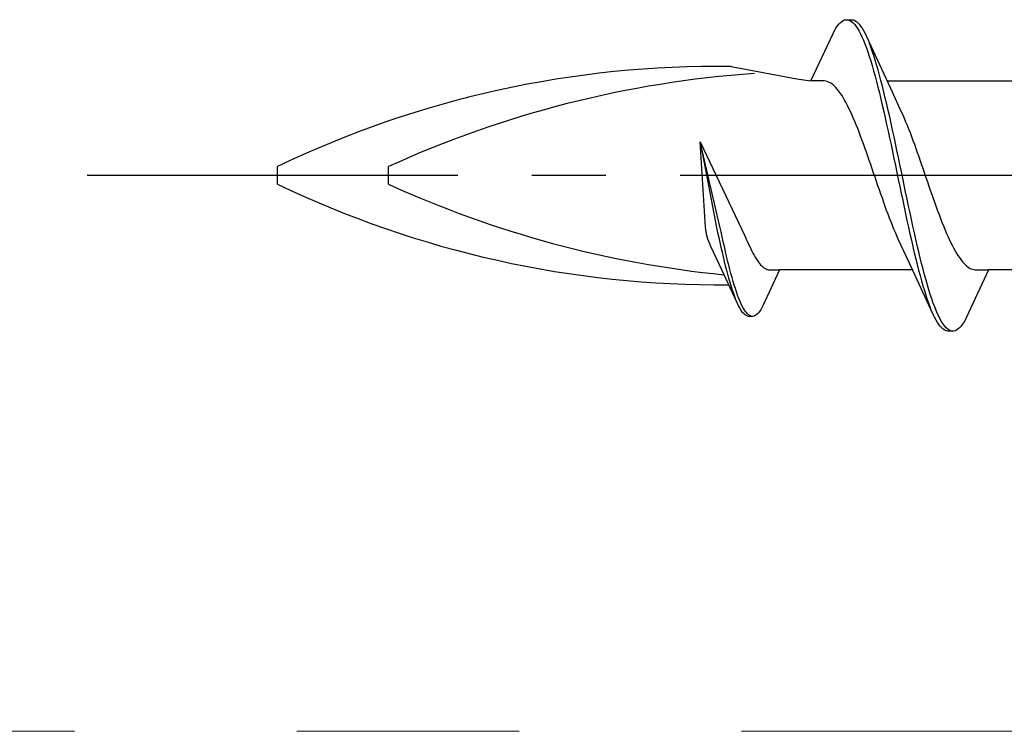
# Model space of a CAD drawing. Extents: x 105 to 1155, y 126 to 1689.
# Drawn here: x 297 to 310, y 1284 to 1294 of the extents above; entities that cross this region are included whole.
import ezdxf

# ---------------------------------------------------------------- set-up
doc = ezdxf.new("R2010")
doc.units = 0
doc.linetypes.add('YCENTER_1', pattern=[13, 10, -1, 1, -1])
doc.layers.add('YKK_12', color=2, linetype='CONTINUOUS', lineweight=13)
doc.layers.add('YKK_13', color=4, linetype='CONTINUOUS', lineweight=30)

msp = doc.modelspace()

# ---------------------------------------------------------------- linework, layer by layer
at = {"layer": 'YKK_12', "linetype": 'YCENTER_1', "ltscale": 3}
msp.add_line((960.92, 1284.462), (256.512, 1284.462), dxfattribs=at)
at = {"layer": 'YKK_13', "linetype": 'ByBlock', "lineweight": -2, "ltscale": 3}
for p, q in [((308.211, 1293.976), (308.231, 1294)), ((308.231, 1294), (308.25, 1294.021)), ((308.25, 1294.021), (308.27, 1294.037)), ((308.27, 1294.037), (308.29, 1294.05)), ((308.29, 1294.05), (308.309, 1294.058)), ((308.309, 1294.058), (308.329, 1294.062)), ((308.329, 1294.062), (308.409, 1294.062)), ((308.368, 1294.057), (308.388, 1294.048)), ((308.388, 1294.048), (308.407, 1294.035)), ((308.407, 1294.035), (308.427, 1294.018)), ((308.409, 1294.062), (308.428, 1294.058)), ((308.427, 1294.018), (308.446, 1293.997)), ((308.428, 1294.058), (308.448, 1294.05)), ((308.446, 1293.997), (308.466, 1293.971)), ((308.448, 1294.05), (308.468, 1294.037)), ((308.468, 1294.037), (308.487, 1294.021)), ((308.487, 1294.021), (308.507, 1294)), ((308.507, 1294), (308.526, 1293.976)), ((307.856, 1293.237), (308.153, 1293.877)), ((308.153, 1293.877), (308.172, 1293.914)), ((308.172, 1293.914), (308.192, 1293.947)), ((308.192, 1293.947), (308.211, 1293.976)), ((308.466, 1293.971), (308.485, 1293.942)), ((308.485, 1293.942), (308.505, 1293.909)), ((308.505, 1293.909), (308.525, 1293.871)), ((308.525, 1293.871), (308.544, 1293.83)), ((308.526, 1293.976), (308.546, 1293.947)), ((308.546, 1293.947), (308.565, 1293.914)), ((308.565, 1293.914), (308.585, 1293.877)), ((308.585, 1293.877), (308.605, 1293.837)), ((308.544, 1293.83), (308.564, 1293.785)), ((308.564, 1293.785), (308.583, 1293.736)), ((308.583, 1293.736), (308.603, 1293.684)), ((308.605, 1293.837), (308.927, 1293.138)), ((308.663, 1293.692), (308.644, 1293.744)), ((308.603, 1293.684), (308.623, 1293.629)), ((308.623, 1293.629), (308.642, 1293.57)), ((308.683, 1293.637), (308.663, 1293.692)), ((308.703, 1293.579), (308.683, 1293.637)), ((308.642, 1293.57), (308.662, 1293.507)), ((308.662, 1293.507), (308.681, 1293.442)), ((308.722, 1293.517), (308.703, 1293.579)), ((308.742, 1293.452), (308.722, 1293.517)), ((306.778, 1293.431), (307.664, 1293.262)), ((308.681, 1293.442), (308.701, 1293.374)), ((308.701, 1293.374), (308.72, 1293.302)), ((308.761, 1293.384), (308.742, 1293.452)), ((308.781, 1293.313), (308.761, 1293.384)), ((307.664, 1293.262), (307.856, 1293.237)), ((308.035, 1293.237), (307.856, 1293.237)), ((308.055, 1293.234), (308.035, 1293.237)), ((308.074, 1293.229), (308.055, 1293.234)), ((308.094, 1293.221), (308.074, 1293.229)), ((308.114, 1293.211), (308.094, 1293.221)), ((308.133, 1293.199), (308.114, 1293.211)), ((308.153, 1293.184), (308.133, 1293.199)), ((308.72, 1293.302), (308.74, 1293.229)), ((308.74, 1293.229), (308.76, 1293.152)), ((308.8, 1293.24), (308.781, 1293.313)), ((308.82, 1293.164), (308.8, 1293.24)), ((308.882, 1293.237), (310.676, 1293.237)), ((308.172, 1293.166), (308.153, 1293.184)), ((308.192, 1293.146), (308.172, 1293.166)), ((308.211, 1293.124), (308.192, 1293.146)), ((308.231, 1293.099), (308.211, 1293.124)), ((308.251, 1293.072), (308.231, 1293.099)), ((308.27, 1293.043), (308.251, 1293.072)), ((308.76, 1293.152), (308.779, 1293.073)), ((308.779, 1293.073), (308.799, 1292.992)), ((308.84, 1293.085), (308.82, 1293.164)), ((308.859, 1293.005), (308.84, 1293.085)), ((308.927, 1293.138), (309.074, 1292.82)), ((308.29, 1293.011), (308.27, 1293.043)), ((308.309, 1292.978), (308.29, 1293.011)), ((308.329, 1292.942), (308.309, 1292.978)), ((308.349, 1292.904), (308.329, 1292.942)), ((308.799, 1292.992), (308.818, 1292.909)), ((308.879, 1292.922), (308.859, 1293.005)), ((308.368, 1292.865), (308.349, 1292.904)), ((308.388, 1292.824), (308.368, 1292.865)), ((308.407, 1292.781), (308.388, 1292.824)), ((308.818, 1292.909), (308.838, 1292.824)), ((308.838, 1292.824), (308.858, 1292.737)), ((308.898, 1292.837), (308.879, 1292.922)), ((308.918, 1292.75), (308.898, 1292.837)), ((309.074, 1292.82), (309.094, 1292.777)), ((308.427, 1292.736), (308.407, 1292.781)), ((308.446, 1292.69), (308.427, 1292.736)), ((308.466, 1292.642), (308.446, 1292.69)), ((308.858, 1292.737), (308.877, 1292.649)), ((308.938, 1292.662), (308.918, 1292.75)), ((309.094, 1292.777), (309.114, 1292.732)), ((309.114, 1292.732), (309.133, 1292.686)), ((309.133, 1292.686), (309.153, 1292.638)), ((308.486, 1292.593), (308.466, 1292.642)), ((308.505, 1292.543), (308.486, 1292.593)), ((308.525, 1292.491), (308.505, 1292.543)), ((308.877, 1292.649), (308.897, 1292.559)), ((308.897, 1292.559), (308.916, 1292.468)), ((308.957, 1292.573), (308.938, 1292.662)), ((308.977, 1292.482), (308.957, 1292.573)), ((309.153, 1292.638), (309.172, 1292.589)), ((309.172, 1292.589), (309.192, 1292.539)), ((309.192, 1292.539), (309.211, 1292.487)), ((306.359, 1292.413), (306.965, 1291.145)), ((306.433, 1291.263), (306.359, 1292.413)), ((306.627, 1291.271), (306.359, 1292.413)), ((306.359, 1292.413), (306.581, 1291.26)), ((308.544, 1292.439), (308.525, 1292.491)), ((308.564, 1292.385), (308.544, 1292.439)), ((308.916, 1292.468), (308.936, 1292.376)), ((308.996, 1292.39), (308.977, 1292.482)), ((309.211, 1292.487), (309.231, 1292.434)), ((309.231, 1292.434), (309.251, 1292.381)), ((308.584, 1292.331), (308.564, 1292.385)), ((308.603, 1292.276), (308.584, 1292.331)), ((308.623, 1292.22), (308.603, 1292.276)), ((308.936, 1292.376), (308.955, 1292.283)), ((308.955, 1292.283), (308.975, 1292.19)), ((309.016, 1292.297), (308.996, 1292.39)), ((309.035, 1292.204), (309.016, 1292.297)), ((309.251, 1292.381), (309.27, 1292.326)), ((309.27, 1292.326), (309.29, 1292.271)), ((309.29, 1292.271), (309.309, 1292.215)), ((308.642, 1292.164), (308.623, 1292.22)), ((308.662, 1292.107), (308.642, 1292.164)), ((308.975, 1292.19), (308.995, 1292.096)), ((309.055, 1292.11), (309.035, 1292.204)), ((309.309, 1292.215), (309.329, 1292.159)), ((309.329, 1292.159), (309.349, 1292.102)), ((300.658, 1291.843), (300.658, 1292.081)), ((302.158, 1291.843), (302.158, 1292.081)), ((308.681, 1292.05), (308.662, 1292.107)), ((308.701, 1291.993), (308.681, 1292.05)), ((308.995, 1292.096), (309.014, 1292.002)), ((309.075, 1292.016), (309.055, 1292.11)), ((309.094, 1291.922), (309.075, 1292.016)), ((309.349, 1292.102), (309.368, 1292.045)), ((309.368, 1292.045), (309.388, 1291.988)), ((308.721, 1291.936), (308.701, 1291.993)), ((308.74, 1291.878), (308.721, 1291.936)), ((308.76, 1291.821), (308.74, 1291.878)), ((309.014, 1292.002), (309.034, 1291.908)), ((309.034, 1291.908), (309.053, 1291.813)), ((309.114, 1291.828), (309.094, 1291.922)), ((309.388, 1291.988), (309.407, 1291.931)), ((309.407, 1291.931), (309.427, 1291.874)), ((309.427, 1291.874), (309.446, 1291.817)), ((308.779, 1291.765), (308.76, 1291.821)), ((308.799, 1291.708), (308.779, 1291.765)), ((309.053, 1291.813), (309.073, 1291.72)), ((309.133, 1291.734), (309.114, 1291.828)), ((309.446, 1291.817), (309.466, 1291.76)), ((309.466, 1291.76), (309.486, 1291.704)), ((308.819, 1291.653), (308.799, 1291.708)), ((308.838, 1291.597), (308.819, 1291.653)), ((309.073, 1291.72), (309.093, 1291.626)), ((309.093, 1291.626), (309.112, 1291.534)), ((309.153, 1291.64), (309.133, 1291.734)), ((309.173, 1291.548), (309.153, 1291.64)), ((309.486, 1291.704), (309.505, 1291.648)), ((309.505, 1291.648), (309.525, 1291.593)), ((308.858, 1291.543), (308.838, 1291.597)), ((308.877, 1291.489), (308.858, 1291.543)), ((308.897, 1291.437), (308.877, 1291.489)), ((309.112, 1291.534), (309.132, 1291.442)), ((309.192, 1291.456), (309.173, 1291.548)), ((309.525, 1291.593), (309.544, 1291.539)), ((309.544, 1291.539), (309.564, 1291.485)), ((309.564, 1291.485), (309.584, 1291.432)), ((308.916, 1291.385), (308.897, 1291.437)), ((308.936, 1291.335), (308.916, 1291.385)), ((309.132, 1291.442), (309.151, 1291.351)), ((309.151, 1291.351), (309.171, 1291.261)), ((309.212, 1291.365), (309.192, 1291.456)), ((309.231, 1291.275), (309.212, 1291.365)), ((309.584, 1291.432), (309.603, 1291.381)), ((309.603, 1291.381), (309.623, 1291.331)), ((306.44, 1291.198), (306.433, 1291.263)), ((306.581, 1291.26), (306.596, 1291.191)), ((306.642, 1291.202), (306.627, 1291.271)), ((308.956, 1291.285), (308.936, 1291.335)), ((308.975, 1291.238), (308.956, 1291.285)), ((308.995, 1291.191), (308.975, 1291.238)), ((309.171, 1291.261), (309.19, 1291.173)), ((309.251, 1291.186), (309.231, 1291.275)), ((309.623, 1291.331), (309.642, 1291.282)), ((309.642, 1291.282), (309.662, 1291.234)), ((309.662, 1291.234), (309.681, 1291.188)), ((306.451, 1291.152), (306.44, 1291.198)), ((306.466, 1291.102), (306.451, 1291.152)), ((306.492, 1291.036), (306.466, 1291.102)), ((306.596, 1291.191), (306.611, 1291.123)), ((306.611, 1291.123), (306.626, 1291.056)), ((306.657, 1291.133), (306.642, 1291.202)), ((306.672, 1291.066), (306.657, 1291.133)), ((306.965, 1291.145), (306.983, 1291.102)), ((306.983, 1291.102), (306.999, 1291.067)), ((309.014, 1291.146), (308.995, 1291.191)), ((309.034, 1291.103), (309.014, 1291.146)), ((309.181, 1290.786), (309.034, 1291.103)), ((309.19, 1291.173), (309.21, 1291.087)), ((309.21, 1291.087), (309.23, 1291.002)), ((309.27, 1291.1), (309.251, 1291.186)), ((309.29, 1291.015), (309.27, 1291.1)), ((309.681, 1291.188), (309.701, 1291.143)), ((309.701, 1291.143), (309.721, 1291.1)), ((309.721, 1291.1), (309.74, 1291.059)), ((306.507, 1291.003), (306.492, 1291.036)), ((306.619, 1290.762), (306.507, 1291.003)), ((306.626, 1291.056), (306.641, 1290.991)), ((306.641, 1290.991), (306.656, 1290.926)), ((306.687, 1291), (306.672, 1291.066)), ((306.702, 1290.936), (306.687, 1291)), ((306.999, 1291.067), (307.014, 1291.033)), ((307.014, 1291.033), (307.029, 1291.001)), ((307.029, 1291.001), (307.044, 1290.969)), ((307.044, 1290.969), (307.058, 1290.939)), ((309.23, 1291.002), (309.249, 1290.919)), ((309.31, 1290.931), (309.29, 1291.015)), ((309.74, 1291.059), (309.76, 1291.019)), ((309.76, 1291.019), (309.779, 1290.982)), ((309.779, 1290.982), (309.799, 1290.946)), ((309.799, 1290.946), (309.819, 1290.912)), ((306.656, 1290.926), (306.671, 1290.863)), ((306.671, 1290.863), (306.686, 1290.802)), ((306.717, 1290.873), (306.702, 1290.936)), ((306.731, 1290.811), (306.717, 1290.873)), ((306.746, 1290.751), (306.731, 1290.811)), ((307.058, 1290.939), (307.073, 1290.911)), ((307.073, 1290.911), (307.088, 1290.884)), ((307.088, 1290.884), (307.103, 1290.858)), ((307.103, 1290.858), (307.118, 1290.834)), ((307.118, 1290.834), (307.133, 1290.812)), ((307.133, 1290.812), (307.148, 1290.792)), ((309.249, 1290.919), (309.269, 1290.838)), ((309.269, 1290.838), (309.288, 1290.76)), ((309.329, 1290.85), (309.31, 1290.931)), ((309.349, 1290.772), (309.329, 1290.85)), ((309.819, 1290.912), (309.838, 1290.881)), ((309.838, 1290.881), (309.858, 1290.852)), ((309.858, 1290.852), (309.877, 1290.825)), ((309.877, 1290.825), (309.897, 1290.8)), ((306.864, 1290.232), (306.619, 1290.762)), ((306.686, 1290.802), (306.7, 1290.742)), ((306.7, 1290.742), (306.715, 1290.685)), ((306.715, 1290.685), (306.73, 1290.629)), ((306.761, 1290.693), (306.746, 1290.751)), ((306.776, 1290.637), (306.761, 1290.693)), ((307.148, 1290.792), (307.162, 1290.773)), ((307.162, 1290.773), (307.177, 1290.756)), ((307.177, 1290.756), (307.192, 1290.741)), ((307.192, 1290.741), (307.207, 1290.727)), ((307.207, 1290.727), (307.222, 1290.716)), ((307.432, 1290.687), (307.207, 1290.201)), ((307.222, 1290.716), (307.237, 1290.706)), ((307.237, 1290.706), (307.252, 1290.699)), ((307.252, 1290.699), (307.267, 1290.693)), ((307.267, 1290.693), (307.281, 1290.689)), ((307.281, 1290.689), (307.296, 1290.687)), ((307.296, 1290.687), (307.432, 1290.687)), ((309.227, 1290.687), (307.432, 1290.687)), ((309.504, 1290.087), (309.181, 1290.786)), ((309.288, 1290.76), (309.308, 1290.684)), ((309.308, 1290.684), (309.328, 1290.61)), ((309.368, 1290.695), (309.349, 1290.772)), ((309.388, 1290.621), (309.368, 1290.695)), ((309.897, 1290.8), (309.916, 1290.778)), ((309.916, 1290.778), (309.936, 1290.758)), ((309.936, 1290.758), (309.956, 1290.74)), ((309.956, 1290.74), (309.975, 1290.725)), ((310.252, 1290.687), (309.956, 1290.047)), ((309.975, 1290.725), (309.995, 1290.712)), ((309.995, 1290.712), (310.014, 1290.702)), ((310.014, 1290.702), (310.034, 1290.695)), ((310.034, 1290.695), (310.054, 1290.69)), ((310.054, 1290.69), (310.073, 1290.687)), ((310.073, 1290.687), (310.252, 1290.687)), ((312.047, 1290.687), (310.252, 1290.687)), ((306.73, 1290.629), (306.745, 1290.575)), ((306.745, 1290.575), (306.76, 1290.523)), ((306.791, 1290.583), (306.776, 1290.637)), ((306.806, 1290.531), (306.791, 1290.583)), ((309.328, 1290.61), (309.347, 1290.54)), ((309.408, 1290.55), (309.388, 1290.621)), ((309.427, 1290.482), (309.408, 1290.55)), ((306.76, 1290.523), (306.775, 1290.474)), ((306.775, 1290.474), (306.79, 1290.427)), ((306.79, 1290.427), (306.804, 1290.383)), ((306.821, 1290.481), (306.806, 1290.531)), ((306.836, 1290.434), (306.821, 1290.481)), ((306.85, 1290.389), (306.836, 1290.434)), ((309.347, 1290.54), (309.367, 1290.472)), ((309.367, 1290.472), (309.386, 1290.407)), ((309.447, 1290.416), (309.427, 1290.482)), ((309.466, 1290.354), (309.447, 1290.416)), ((306.804, 1290.383), (306.819, 1290.341)), ((306.819, 1290.341), (306.834, 1290.302)), ((306.865, 1290.347), (306.85, 1290.389)), ((306.88, 1290.308), (306.865, 1290.347)), ((306.895, 1290.271), (306.88, 1290.308)), ((309.386, 1290.407), (309.406, 1290.345)), ((309.406, 1290.345), (309.425, 1290.286)), ((309.425, 1290.286), (309.445, 1290.231)), ((309.486, 1290.295), (309.466, 1290.354)), ((309.505, 1290.239), (309.486, 1290.295)), ((306.879, 1290.201), (306.864, 1290.232)), ((306.894, 1290.173), (306.879, 1290.201)), ((306.909, 1290.148), (306.894, 1290.173)), ((306.91, 1290.236), (306.895, 1290.271)), ((306.923, 1290.126), (306.909, 1290.148)), ((306.925, 1290.205), (306.91, 1290.236)), ((306.94, 1290.177), (306.925, 1290.205)), ((306.954, 1290.151), (306.94, 1290.177)), ((306.969, 1290.129), (306.954, 1290.151)), ((307.178, 1290.148), (307.163, 1290.126)), ((307.192, 1290.173), (307.178, 1290.148)), ((307.207, 1290.201), (307.192, 1290.173)), ((309.445, 1290.231), (309.465, 1290.18)), ((309.525, 1290.187), (309.505, 1290.239)), ((309.545, 1290.139), (309.525, 1290.187)), ((306.938, 1290.107), (306.923, 1290.126)), ((306.953, 1290.092), (306.938, 1290.107)), ((306.968, 1290.079), (306.953, 1290.092)), ((306.983, 1290.07), (306.968, 1290.079)), ((306.984, 1290.11), (306.969, 1290.129)), ((306.998, 1290.063), (306.983, 1290.07)), ((306.999, 1290.094), (306.984, 1290.11)), ((307.013, 1290.06), (306.998, 1290.063)), ((307.014, 1290.081), (306.999, 1290.094)), ((307.073, 1290.06), (307.013, 1290.06)), ((307.029, 1290.071), (307.014, 1290.081)), ((307.044, 1290.064), (307.029, 1290.071)), ((307.088, 1290.063), (307.073, 1290.06)), ((307.103, 1290.07), (307.088, 1290.063)), ((307.118, 1290.079), (307.103, 1290.07)), ((307.133, 1290.092), (307.118, 1290.079)), ((307.148, 1290.107), (307.133, 1290.092)), ((307.163, 1290.126), (307.148, 1290.107)), ((309.523, 1290.047), (309.504, 1290.087)), ((309.543, 1290.01), (309.523, 1290.047)), ((309.564, 1290.094), (309.545, 1290.139)), ((309.584, 1290.052), (309.564, 1290.094)), ((309.603, 1290.015), (309.584, 1290.052)), ((309.623, 1289.982), (309.603, 1290.015)), ((309.956, 1290.047), (309.936, 1290.01)), ((309.563, 1289.977), (309.543, 1290.01)), ((309.582, 1289.948), (309.563, 1289.977)), ((309.602, 1289.923), (309.582, 1289.948)), ((309.621, 1289.903), (309.602, 1289.923)), ((309.641, 1289.886), (309.621, 1289.903)), ((309.643, 1289.952), (309.623, 1289.982)), ((309.66, 1289.874), (309.641, 1289.886)), ((309.662, 1289.927), (309.643, 1289.952)), ((309.682, 1289.906), (309.662, 1289.927)), ((309.701, 1289.888), (309.682, 1289.906)), ((309.721, 1289.875), (309.701, 1289.888)), ((309.838, 1289.886), (309.819, 1289.874)), ((309.858, 1289.903), (309.838, 1289.886)), ((309.878, 1289.923), (309.858, 1289.903)), ((309.897, 1289.948), (309.878, 1289.923)), ((309.917, 1289.977), (309.897, 1289.948)), ((309.936, 1290.01), (309.917, 1289.977)), ((309.68, 1289.866), (309.66, 1289.874)), ((309.7, 1289.862), (309.68, 1289.866)), ((309.78, 1289.862), (309.7, 1289.862)), ((309.74, 1289.867), (309.721, 1289.875)), ((309.799, 1289.866), (309.78, 1289.862)), ((309.819, 1289.874), (309.799, 1289.866))]:
    msp.add_line(p, q, dxfattribs=at)
at = {"layer": 'YKK_13', "linetype": 'YCENTER_1', "lineweight": -2}
msp.add_line((381.09, 1291.962), (298.092, 1291.962), dxfattribs=at)
at = {"layer": 'YKK_13', "linetype": 'ByBlock', "lineweight": -2, "ltscale": 3}
for centre, radius, start, end in [((306.587, 1279.753), 13.679, 89.2034, 115.6866), ((308.096, 1279.075), 14.297, 94.0271, 114.5403), ((306.632, 1304.302), 13.817, 244.383, 270.4761), ((308.096, 1304.848), 14.297, 245.4597, 264.331)]:
    msp.add_arc(centre, radius, start, end, dxfattribs=at)

doc.saveas('drawing.dxf')
